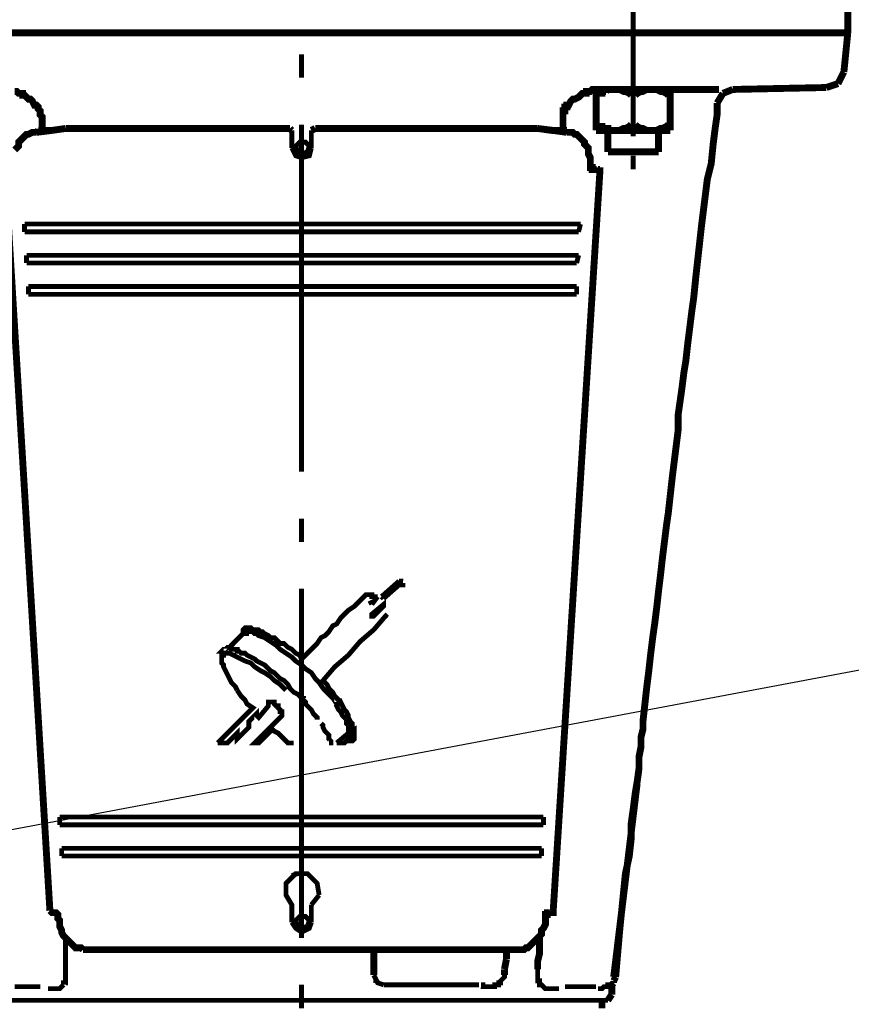
# Model space of a CAD drawing. Units: millimetres. Extents: x 68554 to 235164, y -242067 to -18136.
# Drawn here: x 87236 to 87287, y -113293 to -113232 of the extents above; entities that cross this region are included whole.
import ezdxf

# ---------------------------------------------------------------- set-up
doc = ezdxf.new("R2010")
doc.units = ezdxf.units.MM
doc.layers.get('0').update_dxf_attribs({"color": 250})
doc.layers.add('ЛИНИИИИИ', color=7, linetype='Continuous', lineweight=15)
doc.styles.get("Standard").update_dxf_attribs({"font": 'simplex.shx', "oblique": 15, "height": 25})
doc.dimstyles.new('ISO-25', dxfattribs={"dimtxt": 2.5, "dimasz": 2.5, "dimexe": 1.25, "dimexo": 0.625, "dimtad": 1, "dimdec": 1, "dimtxsty": 'Standard', "dimblk": 'OBLIQUE', "dimcen": 2.5, "dimadec": 0, "dimazin": 0, "dimtfac": 1, "dimtdec": 1, "dimtmove": 0, "dimatfit": 3, "dimldrblk": 'NONE', "dimfxl": 1, "dimarcsym": 0})

# ---------------------------------------------------------------- blocks, each defined once
blk = doc.blocks.new('_None')
blk = doc.blocks.new('_Oblique')
at = {"color": 0, "linetype": 'ByBlock', "lineweight": -2}
blk.add_line((-0.5, -0.5), (0.5, 0.5), dxfattribs=at)

msp = doc.modelspace()

# ---------------------------------------------------------------- linework, layer by layer
at = {"linetype": 'Continuous', "lineweight": -2}
for points, const_width in [([(87273.827, -113227.201), (87273.827, -113233.266)], 0.3), ([(87287.17, -113229.869), (87287.17, -113232.902)], 0.428), ([(87219.366, -113232.902), (87287.17, -113232.902)], 0.428), ([(87219.366, -113232.902), (87287.17, -113232.902)], 0.428), ([(87287.17, -113232.902), (87286.927, -113235.328)], 0.428), ([(87287.17, -113232.902), (87286.927, -113235.328)], 0.428), ([(87273.827, -113233.266), (87273.827, -113239.33)], 0.3), ([(87253.207, -113234.236), (87253.207, -113235.691)], 0.3), ([(87286.563, -113236.055), (87286.927, -113235.328)], 0.428), ([(87286.563, -113236.055), (87286.927, -113235.328)], 0.428), ([(87273.827, -113236.055), (87273.827, -113236.419)], 0.3), ([(87285.835, -113236.298), (87286.563, -113236.055)], 0.428), ([(87285.835, -113236.298), (87286.563, -113236.055)], 0.428), ([(87235.377, -113236.541), (87235.498, -113236.541), (87235.62, -113236.662), (87235.62, -113236.662), (87235.741, -113236.662), (87235.862, -113236.662), (87235.862, -113236.783), (87235.984, -113236.783), (87236.105, -113236.904), (87236.226, -113237.026), (87236.347, -113237.026), (87236.469, -113237.147), (87236.59, -113237.39), (87236.711, -113237.39), (87236.833, -113237.511), (87236.833, -113237.511), (87236.833, -113237.632), (87236.954, -113237.753), (87236.954, -113237.753), (87236.954, -113237.875), (87236.954, -113237.996), (87237.075, -113238.117), (87237.075, -113238.239)], 0.428), ([(87235.377, -113236.541), (87235.498, -113236.541), (87235.62, -113236.662), (87235.62, -113236.662), (87235.741, -113236.662), (87235.862, -113236.662), (87235.862, -113236.783), (87235.984, -113236.783), (87236.105, -113236.904), (87236.226, -113237.026), (87236.347, -113237.026), (87236.469, -113237.147), (87236.59, -113237.39), (87236.711, -113237.39), (87236.833, -113237.511), (87236.833, -113237.511), (87236.833, -113237.632), (87236.954, -113237.753), (87236.954, -113237.753), (87236.954, -113237.875), (87236.954, -113237.996), (87237.075, -113238.117), (87237.075, -113238.239)], 0.428), ([(87276.617, -113236.419), (87276.496, -113236.419), (87276.374, -113236.419), (87276.253, -113236.419), (87276.132, -113236.419), (87276.011, -113236.419), (87275.768, -113236.419), (87275.647, -113236.419), (87275.404, -113236.419), (87275.161, -113236.419), (87274.555, -113236.419), (87273.949, -113236.419), (87273.221, -113236.419), (87272.614, -113236.419), (87272.25, -113236.419), (87271.887, -113236.419), (87271.28, -113236.419), (87271.159, -113236.541), (87271.037, -113236.541), (87270.916, -113236.541), (87270.916, -113236.662), (87270.795, -113236.662), (87270.674, -113236.662), (87270.674, -113236.662), (87270.552, -113236.783), (87270.552, -113236.783), (87270.431, -113236.904), (87270.188, -113237.026), (87270.067, -113237.026), (87269.946, -113237.147), (87269.825, -113237.39), (87269.703, -113237.39), (87269.703, -113237.511), (87269.582, -113237.511), (87269.582, -113237.632), (87269.582, -113237.753), (87269.461, -113237.753), (87269.461, -113237.875), (87269.461, -113237.996), (87269.461, -113238.117), (87269.461, -113238.239)], 0.428), ([(87276.617, -113236.419), (87276.496, -113236.419), (87276.374, -113236.419), (87276.253, -113236.419), (87276.132, -113236.419), (87276.011, -113236.419), (87275.768, -113236.419), (87275.647, -113236.419), (87275.404, -113236.419), (87275.161, -113236.419), (87274.555, -113236.419), (87273.949, -113236.419), (87273.221, -113236.419), (87272.614, -113236.419), (87272.25, -113236.419), (87271.887, -113236.419), (87271.28, -113236.419), (87271.159, -113236.541), (87271.037, -113236.541), (87270.916, -113236.541), (87270.916, -113236.662), (87270.795, -113236.662), (87270.674, -113236.662), (87270.674, -113236.662), (87270.552, -113236.783), (87270.552, -113236.783), (87270.431, -113236.904), (87270.188, -113237.026), (87270.067, -113237.026), (87269.946, -113237.147), (87269.825, -113237.39), (87269.703, -113237.39), (87269.703, -113237.511), (87269.582, -113237.511), (87269.582, -113237.632), (87269.582, -113237.753), (87269.461, -113237.753), (87269.461, -113237.875), (87269.461, -113237.996), (87269.461, -113238.117), (87269.461, -113238.239)], 0.428), ([(87271.401, -113236.419), (87273.463, -113236.419)], 0.428), ([(87271.401, -113236.419), (87273.463, -113236.419)], 0.428), ([(87271.523, -113236.419), (87271.523, -113236.783)], 0.428), ([(87271.523, -113236.419), (87271.523, -113236.783)], 0.428), ([(87271.523, -113236.783), (87271.644, -113236.662), (87271.765, -113236.662), (87271.887, -113236.662), (87271.887, -113236.541), (87272.008, -113236.541), (87272.129, -113236.541)], 0.428), ([(87271.523, -113236.783), (87271.644, -113236.662), (87271.765, -113236.662), (87271.887, -113236.662), (87271.887, -113236.541), (87272.008, -113236.541), (87272.129, -113236.541)], 0.428), ([(87273.827, -113236.419), (87272.857, -113236.419), (87272.25, -113236.419), (87272.008, -113236.419), (87272.008, -113236.419), (87272.008, -113236.419), (87272.25, -113236.419), (87272.857, -113236.419), (87273.827, -113236.419), (87274.798, -113236.419), (87275.404, -113236.419), (87275.647, -113236.419), (87275.647, -113236.419), (87275.525, -113236.419), (87275.404, -113236.419), (87274.676, -113236.419), (87273.827, -113236.419)], 0.428), ([(87272.129, -113236.419), (87272.008, -113236.419), (87272.008, -113236.419), (87272.25, -113236.419), (87272.857, -113236.419), (87273.827, -113236.419)], 0.428), ([(87273.827, -113236.419), (87272.857, -113236.419), (87272.25, -113236.419), (87272.008, -113236.419), (87272.008, -113236.419), (87272.008, -113236.419), (87272.25, -113236.419), (87272.857, -113236.419), (87273.827, -113236.419), (87274.798, -113236.419), (87275.404, -113236.419), (87275.647, -113236.419), (87275.647, -113236.419), (87275.525, -113236.419), (87275.404, -113236.419), (87274.676, -113236.419), (87273.827, -113236.419)], 0.428), ([(87272.129, -113236.419), (87272.008, -113236.419), (87272.008, -113236.419), (87272.25, -113236.419), (87272.857, -113236.419), (87273.827, -113236.419)], 0.428), ([(87272.129, -113236.541), (87272.25, -113236.419), (87272.25, -113236.419), (87272.372, -113236.419), (87272.493, -113236.419), (87272.614, -113236.419), (87272.614, -113236.419)], 0.428), ([(87272.129, -113236.541), (87272.25, -113236.419), (87272.25, -113236.419), (87272.372, -113236.419), (87272.493, -113236.419), (87272.614, -113236.419), (87272.614, -113236.419)], 0.428), ([(87272.614, -113236.419), (87272.857, -113236.419), (87272.978, -113236.419), (87273.221, -113236.541), (87273.342, -113236.541), (87273.585, -113236.662), (87273.706, -113236.783)], 0.428), ([(87272.614, -113236.419), (87272.857, -113236.419), (87272.978, -113236.419), (87273.221, -113236.541), (87273.342, -113236.541), (87273.585, -113236.662), (87273.706, -113236.783)], 0.428), ([(87272.614, -113236.419), (87272.857, -113236.419), (87272.978, -113236.419), (87273.221, -113236.541), (87273.342, -113236.541), (87273.585, -113236.662), (87273.706, -113236.783)], 0.428), ([(87272.614, -113236.419), (87272.857, -113236.419), (87272.978, -113236.419), (87273.221, -113236.541), (87273.342, -113236.541), (87273.585, -113236.662), (87273.706, -113236.783)], 0.428), ([(87273.827, -113236.419), (87274.798, -113236.419), (87275.404, -113236.419), (87275.647, -113236.419), (87275.647, -113236.419), (87275.525, -113236.419), (87275.404, -113236.419), (87274.676, -113236.419), (87273.827, -113236.419)], 0.428), ([(87273.827, -113236.419), (87274.798, -113236.419), (87275.404, -113236.419), (87275.647, -113236.419), (87275.647, -113236.419), (87275.525, -113236.419), (87275.404, -113236.419), (87274.676, -113236.419), (87273.827, -113236.419)], 0.428), ([(87273.827, -113236.419), (87274.798, -113236.419), (87275.404, -113236.419), (87275.647, -113236.419), (87275.647, -113236.419), (87275.525, -113236.419), (87275.404, -113236.419), (87274.676, -113236.419), (87273.827, -113236.419)], 0.428), ([(87273.827, -113236.419), (87274.798, -113236.419), (87275.404, -113236.419), (87275.647, -113236.419), (87275.647, -113236.419), (87275.525, -113236.419), (87275.404, -113236.419), (87274.676, -113236.419), (87273.827, -113236.419)], 0.428), ([(87273.827, -113236.419), (87273.827, -113236.783)], 0.3), ([(87273.949, -113236.783), (87274.07, -113236.662), (87274.312, -113236.541), (87274.434, -113236.541), (87274.676, -113236.419), (87274.798, -113236.419), (87275.04, -113236.419)], 0.428), ([(87273.949, -113236.783), (87274.07, -113236.662), (87274.312, -113236.541), (87274.434, -113236.541), (87274.676, -113236.419), (87274.798, -113236.419), (87275.04, -113236.419)], 0.428), ([(87275.04, -113236.419), (87276.132, -113236.419)], 0.428), ([(87275.04, -113236.419), (87275.161, -113236.419), (87275.283, -113236.419), (87275.525, -113236.541), (87275.647, -113236.541), (87275.889, -113236.662), (87276.011, -113236.783)], 0.428), ([(87275.04, -113236.419), (87276.132, -113236.419)], 0.428), ([(87275.04, -113236.419), (87275.161, -113236.419), (87275.283, -113236.419), (87275.525, -113236.541), (87275.647, -113236.541), (87275.889, -113236.662), (87276.011, -113236.783)], 0.428), ([(87276.132, -113236.419), (87276.738, -113236.419)], 0.428), ([(87276.132, -113236.419), (87276.132, -113238.603)], 0.428), ([(87276.132, -113236.419), (87276.738, -113236.419)], 0.428), ([(87276.132, -113236.419), (87276.132, -113238.603)], 0.428), ([(87276.617, -113236.419), (87277.466, -113236.419), (87277.951, -113236.419), (87278.436, -113236.419), (87279.164, -113236.419)], 0.428), ([(87276.617, -113236.419), (87277.466, -113236.419), (87277.951, -113236.419), (87278.436, -113236.419), (87279.164, -113236.419)], 0.428), ([(87279.407, -113236.662), (87279.043, -113237.268)], 0.428), ([(87279.407, -113236.662), (87279.043, -113237.268)], 0.428), ([(87280.013, -113236.419), (87279.407, -113236.662)], 0.428), ([(87280.013, -113236.419), (87279.407, -113236.662)], 0.428), ([(87285.835, -113236.298), (87280.013, -113236.419)], 0.428), ([(87285.835, -113236.298), (87280.013, -113236.419)], 0.428), ([(87271.523, -113236.783), (87271.523, -113238.603)], 0.428), ([(87271.523, -113236.783), (87271.523, -113238.603)], 0.428), ([(87279.043, -113237.268), (87279.043, -113237.996), (87278.922, -113238.845), (87278.8, -113239.815), (87278.679, -113241.028), (87278.436, -113241.999), (87278.315, -113242.969), (87278.194, -113243.939), (87278.073, -113244.91), (87277.951, -113246.001), (87277.83, -113247.093), (87277.709, -113248.185), (87277.587, -113249.398), (87277.466, -113250.247), (87277.345, -113251.217), (87277.223, -113252.187), (87277.102, -113253.279), (87276.981, -113254.007), (87276.86, -113254.977), (87276.738, -113255.826), (87276.617, -113256.675), (87276.617, -113257.646), (87276.496, -113258.616), (87276.374, -113259.586), (87276.253, -113260.557), (87276.132, -113261.648), (87276.011, -113262.74), (87275.889, -113263.589), (87275.768, -113264.559), (87275.647, -113265.53), (87275.525, -113266.621), (87275.404, -113267.592), (87275.283, -113268.683), (87275.161, -113269.654), (87275.04, -113270.503), (87274.919, -113271.473), (87274.798, -113272.565), (87274.676, -113273.535), (87274.555, -113274.627), (87274.434, -113275.718), (87274.434, -113276.204), (87274.312, -113276.689), (87274.312, -113277.295), (87274.191, -113277.902), (87274.191, -113278.629), (87274.07, -113279.479), (87273.949, -113280.206), (87273.827, -113281.177), (87273.706, -113282.026), (87273.706, -113282.996), (87273.585, -113284.088), (87273.342, -113285.179), (87273.221, -113286.392), (87273.099, -113287.605), (87272.978, -113288.818), (87272.857, -113290.152), (87272.736, -113291.608)], 0.428), ([(87279.043, -113237.268), (87279.043, -113237.996), (87278.922, -113238.845), (87278.8, -113239.815), (87278.679, -113241.028), (87278.436, -113241.999), (87278.315, -113242.969), (87278.194, -113243.939), (87278.073, -113244.91), (87277.951, -113246.001), (87277.83, -113247.093), (87277.709, -113248.185), (87277.587, -113249.398), (87277.466, -113250.247), (87277.345, -113251.217), (87277.223, -113252.187), (87277.102, -113253.279), (87276.981, -113254.007), (87276.86, -113254.977), (87276.738, -113255.826), (87276.617, -113256.675), (87276.617, -113257.646), (87276.496, -113258.616), (87276.374, -113259.586), (87276.253, -113260.557), (87276.132, -113261.648), (87276.011, -113262.74), (87275.889, -113263.589), (87275.768, -113264.559), (87275.647, -113265.53), (87275.525, -113266.621), (87275.404, -113267.592), (87275.283, -113268.683), (87275.161, -113269.654), (87275.04, -113270.503), (87274.919, -113271.473), (87274.798, -113272.565), (87274.676, -113273.535), (87274.555, -113274.627), (87274.434, -113275.718), (87274.434, -113276.204), (87274.312, -113276.689), (87274.312, -113277.295), (87274.191, -113277.902), (87274.191, -113278.629), (87274.07, -113279.479), (87273.949, -113280.206), (87273.827, -113281.177), (87273.706, -113282.026), (87273.706, -113282.996), (87273.585, -113284.088), (87273.342, -113285.179), (87273.221, -113286.392), (87273.099, -113287.605), (87272.978, -113288.818), (87272.857, -113290.152), (87272.736, -113291.608)], 0.428), ([(87273.827, -113236.783), (87273.827, -113236.783), (87273.706, -113236.783), (87273.706, -113236.783)], 0.428), ([(87273.827, -113236.783), (87273.827, -113236.783), (87273.706, -113236.783), (87273.706, -113236.783)], 0.428), ([(87273.949, -113236.783), (87273.827, -113236.783)], 0.428), ([(87273.949, -113236.783), (87273.827, -113236.783)], 0.428), ([(87237.075, -113238.239), (87237.075, -113238.966)], 0.428), ([(87237.075, -113238.239), (87237.075, -113238.966)], 0.428), ([(87269.461, -113238.239), (87269.461, -113238.966)], 0.428), ([(87269.461, -113238.239), (87269.461, -113238.966)], 0.428), ([(87236.711, -113239.088), (87236.59, -113239.088), (87236.469, -113239.088), (87236.226, -113239.209), (87236.105, -113239.209), (87235.984, -113239.33), (87235.862, -113239.452), (87235.741, -113239.573), (87235.62, -113239.694), (87235.62, -113239.937), (87235.498, -113240.058), (87235.377, -113240.179)], 0.428), ([(87236.711, -113239.088), (87236.59, -113239.088), (87236.469, -113239.088), (87236.226, -113239.209), (87236.105, -113239.209), (87235.984, -113239.33), (87235.862, -113239.452), (87235.741, -113239.573), (87235.62, -113239.694), (87235.62, -113239.937), (87235.498, -113240.058), (87235.377, -113240.179)], 0.428), ([(87236.833, -113238.966), (87236.711, -113239.088)], 0.428), ([(87236.711, -113239.088), (87237.682, -113238.966)], 0.428), ([(87236.833, -113238.966), (87236.711, -113239.088)], 0.428), ([(87236.711, -113239.088), (87237.682, -113238.966)], 0.428), ([(87236.833, -113238.966), (87237.682, -113238.966)], 0.428), ([(87236.833, -113238.966), (87237.682, -113238.966)], 0.428), ([(87237.682, -113238.966), (87238.531, -113238.845)], 0.428), ([(87237.682, -113238.966), (87238.531, -113238.845)], 0.428), ([(87237.682, -113238.966), (87238.531, -113238.845)], 0.428), ([(87237.682, -113238.966), (87238.531, -113238.845)], 0.428), ([(87238.531, -113238.845), (87238.531, -113238.845)], 0.428), ([(87238.531, -113238.845), (87252.48, -113238.845)], 0.428), ([(87238.531, -113238.845), (87238.531, -113238.845)], 0.428), ([(87238.531, -113238.845), (87252.48, -113238.845)], 0.428), ([(87252.48, -113238.845), (87252.601, -113238.966)], 0.428), ([(87252.48, -113238.845), (87252.601, -113238.966)], 0.428), ([(87252.601, -113238.966), (87252.601, -113240.058)], 0.3), ([(87252.601, -113238.966), (87252.601, -113240.058)], 0.3), ([(87253.207, -113238.603), (87253.207, -113260.193)], 0.3), ([(87254.056, -113238.845), (87253.814, -113238.966)], 0.428), ([(87254.056, -113238.845), (87253.814, -113238.966)], 0.428), ([(87253.814, -113238.966), (87253.814, -113240.058)], 0.3), ([(87253.814, -113238.966), (87253.814, -113240.058)], 0.3), ([(87254.056, -113238.845), (87267.884, -113238.845)], 0.428), ([(87254.056, -113238.845), (87267.884, -113238.845)], 0.428), ([(87267.884, -113238.845), (87267.884, -113238.845)], 0.428), ([(87267.884, -113238.845), (87268.733, -113238.966)], 0.428), ([(87267.884, -113238.845), (87268.854, -113238.966)], 0.428), ([(87267.884, -113238.845), (87267.884, -113238.845)], 0.428), ([(87267.884, -113238.845), (87268.733, -113238.966)], 0.428), ([(87267.884, -113238.845), (87268.854, -113238.966)], 0.428), ([(87268.733, -113238.966), (87269.703, -113238.966)], 0.428), ([(87268.733, -113238.966), (87269.703, -113238.966)], 0.428), ([(87268.854, -113238.966), (87269.703, -113239.088)], 0.428), ([(87268.854, -113238.966), (87269.703, -113239.088)], 0.428), ([(87269.703, -113238.966), (87269.703, -113239.088)], 0.428), ([(87269.703, -113238.966), (87269.703, -113239.088)], 0.428), ([(87271.159, -113241.028), (87271.159, -113240.786), (87271.159, -113240.665), (87271.037, -113240.422), (87271.037, -113240.301), (87271.037, -113240.058), (87270.916, -113239.937), (87270.795, -113239.815), (87270.795, -113239.694), (87270.674, -113239.573), (87270.552, -113239.452), (87270.431, -113239.33), (87270.31, -113239.209), (87270.188, -113239.209), (87270.067, -113239.088), (87269.825, -113239.088), (87269.703, -113239.088)], 0.428), ([(87271.159, -113241.028), (87271.159, -113240.786), (87271.159, -113240.665), (87271.037, -113240.422), (87271.037, -113240.301), (87271.037, -113240.058), (87270.916, -113239.937), (87270.795, -113239.815), (87270.795, -113239.694), (87270.674, -113239.573), (87270.552, -113239.452), (87270.431, -113239.33), (87270.31, -113239.209), (87270.188, -113239.209), (87270.067, -113239.088), (87269.825, -113239.088), (87269.703, -113239.088)], 0.428), ([(87271.523, -113238.603), (87271.523, -113238.966)], 0.428), ([(87272.008, -113238.845), (87271.887, -113238.845), (87271.887, -113238.724), (87271.765, -113238.724), (87271.644, -113238.724), (87271.523, -113238.603)], 0.428), ([(87271.523, -113238.603), (87271.523, -113238.966)], 0.428), ([(87272.008, -113238.845), (87271.887, -113238.845), (87271.887, -113238.724), (87271.765, -113238.724), (87271.644, -113238.724), (87271.523, -113238.603)], 0.428), ([(87271.523, -113238.966), (87272.129, -113238.966)], 0.428), ([(87271.523, -113238.966), (87272.493, -113238.966)], 0.428), ([(87271.523, -113238.966), (87272.129, -113238.966)], 0.428), ([(87271.523, -113238.966), (87272.493, -113238.966)], 0.428), ([(87272.129, -113238.845), (87272.008, -113238.845)], 0.428), ([(87272.129, -113238.845), (87272.008, -113238.845)], 0.428), ([(87272.614, -113238.966), (87272.614, -113238.966), (87272.493, -113238.966), (87272.372, -113238.966), (87272.25, -113238.966), (87272.25, -113238.845), (87272.129, -113238.845)], 0.428), ([(87272.614, -113238.966), (87272.614, -113238.966), (87272.493, -113238.966), (87272.372, -113238.966), (87272.25, -113238.966), (87272.25, -113238.845), (87272.129, -113238.845)], 0.428), ([(87272.25, -113238.966), (87272.25, -113240.301)], 0.428), ([(87272.25, -113238.966), (87272.25, -113240.301)], 0.428), ([(87273.706, -113238.603), (87273.585, -113238.724), (87273.342, -113238.845), (87273.221, -113238.845), (87272.978, -113238.966), (87272.857, -113238.966), (87272.614, -113238.966)], 0.428), ([(87273.706, -113238.603), (87273.585, -113238.724), (87273.342, -113238.845), (87273.221, -113238.845), (87272.978, -113238.966), (87272.857, -113238.966), (87272.614, -113238.966)], 0.428), ([(87272.614, -113238.966), (87275.04, -113238.966)], 0.428), ([(87272.614, -113238.966), (87275.04, -113238.966)], 0.428), ([(87272.614, -113238.966), (87275.04, -113238.966)], 0.428), ([(87272.614, -113238.966), (87275.04, -113238.966)], 0.428), ([(87272.614, -113238.966), (87275.04, -113238.966)], 0.428), ([(87272.614, -113238.966), (87275.04, -113238.966)], 0.428), ([(87273.949, -113238.603), (87273.827, -113238.603), (87273.827, -113238.603), (87273.706, -113238.603), (87273.706, -113238.603)], 0.428), ([(87273.949, -113238.603), (87273.827, -113238.603), (87273.827, -113238.603), (87273.706, -113238.603), (87273.706, -113238.603)], 0.428), ([(87275.04, -113238.966), (87274.798, -113238.966), (87274.676, -113238.966), (87274.434, -113238.845), (87274.312, -113238.845), (87274.07, -113238.724), (87273.949, -113238.603)], 0.428), ([(87275.04, -113238.966), (87274.798, -113238.966), (87274.676, -113238.966), (87274.434, -113238.845), (87274.312, -113238.845), (87274.07, -113238.724), (87273.949, -113238.603)], 0.428), ([(87276.011, -113238.603), (87275.889, -113238.724), (87275.647, -113238.845), (87275.525, -113238.845), (87275.283, -113238.966), (87275.161, -113238.966), (87275.04, -113238.966)], 0.428), ([(87276.011, -113238.603), (87275.889, -113238.724), (87275.647, -113238.845), (87275.525, -113238.845), (87275.283, -113238.966), (87275.161, -113238.966), (87275.04, -113238.966)], 0.428), ([(87275.04, -113238.966), (87276.132, -113238.966)], 0.428), ([(87275.04, -113238.966), (87276.132, -113238.966)], 0.428), ([(87275.04, -113238.966), (87276.132, -113238.966)], 0.428), ([(87275.04, -113238.966), (87276.132, -113238.966)], 0.428), ([(87275.404, -113238.966), (87275.404, -113240.301)], 0.428), ([(87275.404, -113238.966), (87275.404, -113240.301)], 0.428), ([(87276.132, -113238.603), (87276.011, -113238.603)], 0.428), ([(87276.132, -113238.603), (87276.011, -113238.603)], 0.428), ([(87276.132, -113238.603), (87276.132, -113238.966)], 0.428), ([(87276.132, -113238.603), (87276.132, -113238.603)], 0.428), ([(87276.132, -113238.603), (87276.132, -113238.966)], 0.428), ([(87276.132, -113238.603), (87276.132, -113238.603)], 0.428), ([(87253.207, -113240.422), (87253.571, -113240.301), (87253.692, -113239.937), (87253.45, -113239.694), (87253.086, -113239.694), (87252.843, -113239.937), (87252.965, -113240.301), (87253.207, -113240.422)], 0.3), ([(87253.207, -113240.422), (87253.571, -113240.301), (87253.692, -113239.937), (87253.45, -113239.694), (87253.086, -113239.694), (87252.843, -113239.937), (87252.965, -113240.301), (87253.207, -113240.422)], 0.3), ([(87252.601, -113240.058), (87252.843, -113240.543), (87253.207, -113240.665), (87253.692, -113240.543), (87253.814, -113240.058)], 0.3), ([(87252.601, -113240.058), (87252.843, -113240.543), (87253.207, -113240.665), (87253.692, -113240.543), (87253.814, -113240.058)], 0.3), ([(87272.25, -113240.301), (87273.827, -113240.301)], 0.428), ([(87272.25, -113240.301), (87273.827, -113240.301)], 0.428), ([(87273.827, -113240.301), (87275.404, -113240.301)], 0.428), ([(87273.827, -113240.301), (87275.404, -113240.301)], 0.428), ([(87273.827, -113240.301), (87275.404, -113240.301)], 0.428), ([(87273.827, -113240.301), (87275.404, -113240.301)], 0.428), ([(87273.827, -113240.543), (87273.827, -113241.392)], 0.3), ([(87234.771, -113241.392), (87237.56, -113287.484)], 0.428), ([(87234.771, -113241.392), (87237.56, -113287.484)], 0.428), ([(87271.765, -113241.392), (87268.854, -113287.484)], 0.428), ([(87271.765, -113241.392), (87268.854, -113287.484)], 0.428), ([(87271.401, -113241.392), (87271.401, -113241.392), (87271.28, -113241.392), (87271.28, -113241.271), (87271.159, -113241.271), (87271.159, -113241.15), (87271.159, -113241.028), (87271.159, -113241.028)], 0.428), ([(87271.401, -113241.392), (87271.401, -113241.392), (87271.28, -113241.392), (87271.28, -113241.271), (87271.159, -113241.271), (87271.159, -113241.15), (87271.159, -113241.028), (87271.159, -113241.028)], 0.428), ([(87271.644, -113241.271), (87271.644, -113241.271), (87271.644, -113241.392), (87271.644, -113241.392), (87271.644, -113241.392), (87271.644, -113241.392), (87271.523, -113241.392), (87271.523, -113241.392), (87271.401, -113241.392), (87271.401, -113241.392)], 0.428), ([(87271.765, -113241.271), (87271.765, -113241.271), (87271.765, -113241.392), (87271.644, -113241.392), (87271.765, -113241.392), (87271.765, -113241.392), (87271.765, -113241.392), (87271.644, -113241.392), (87271.644, -113241.392), (87271.523, -113241.392), (87271.523, -113241.392), (87271.401, -113241.392), (87271.401, -113241.392)], 0.428), ([(87271.644, -113241.271), (87271.644, -113241.271), (87271.644, -113241.392), (87271.644, -113241.392), (87271.644, -113241.392), (87271.644, -113241.392), (87271.523, -113241.392), (87271.523, -113241.392), (87271.401, -113241.392), (87271.401, -113241.392)], 0.428), ([(87271.765, -113241.271), (87271.765, -113241.271), (87271.765, -113241.392), (87271.644, -113241.392), (87271.765, -113241.392), (87271.765, -113241.392), (87271.765, -113241.392), (87271.644, -113241.392), (87271.644, -113241.392), (87271.523, -113241.392), (87271.523, -113241.392), (87271.401, -113241.392), (87271.401, -113241.392)], 0.428), ([(87235.984, -113244.789), (87235.984, -113245.274)], 0.3), ([(87270.552, -113244.789), (87269.703, -113244.789), (87268.733, -113244.789), (87268.733, -113244.789), (87267.884, -113244.789), (87266.913, -113244.789), (87265.943, -113244.789), (87264.973, -113244.789), (87263.881, -113244.789), (87262.911, -113244.789), (87261.94, -113244.789), (87260.849, -113244.789), (87259.757, -113244.789), (87258.787, -113244.789), (87257.695, -113244.789), (87256.604, -113244.789), (87255.633, -113244.789), (87254.663, -113244.789), (87253.692, -113244.789), (87252.722, -113244.789), (87251.752, -113244.789), (87250.781, -113244.789), (87249.811, -113244.789), (87248.962, -113244.789), (87247.992, -113244.789), (87247.021, -113244.789), (87246.051, -113244.789), (87245.081, -113244.789), (87244.11, -113244.789), (87243.14, -113244.789), (87242.048, -113244.789), (87241.078, -113244.789), (87240.108, -113244.789), (87239.137, -113244.789), (87238.288, -113244.789), (87238.288, -113244.789), (87237.075, -113244.789), (87235.984, -113244.789)], 0.3), ([(87270.552, -113244.789), (87270.431, -113245.274)], 0.3), ([(87270.431, -113245.274), (87268.733, -113245.274), (87268.733, -113245.274), (87267.763, -113245.274), (87266.913, -113245.274), (87265.943, -113245.274), (87264.851, -113245.274), (87263.881, -113245.274), (87262.911, -113245.274), (87261.819, -113245.274), (87260.849, -113245.274), (87259.757, -113245.274), (87258.787, -113245.274), (87257.695, -113245.274), (87256.604, -113245.274), (87255.633, -113245.274), (87254.663, -113245.274), (87253.692, -113245.274), (87252.722, -113245.274), (87251.752, -113245.274), (87250.781, -113245.274), (87249.811, -113245.274), (87248.962, -113245.274), (87247.992, -113245.274), (87247.021, -113245.274), (87246.051, -113245.274), (87245.202, -113245.274), (87244.11, -113245.274), (87243.14, -113245.274), (87242.17, -113245.274), (87241.078, -113245.274), (87240.108, -113245.274), (87239.137, -113245.274), (87238.288, -113245.274), (87238.288, -113245.274), (87237.075, -113245.274), (87235.984, -113245.274)], 0.3), ([(87236.105, -113246.729), (87236.105, -113247.214)], 0.3), ([(87270.431, -113246.729), (87269.582, -113246.729), (87268.733, -113246.729), (87268.733, -113246.729), (87267.763, -113246.729), (87266.792, -113246.729), (87265.822, -113246.729), (87264.851, -113246.729), (87263.881, -113246.729), (87262.911, -113246.729), (87261.819, -113246.729), (87260.849, -113246.729), (87259.757, -113246.729), (87258.787, -113246.729), (87257.695, -113246.729), (87256.604, -113246.729), (87255.633, -113246.729), (87254.663, -113246.729), (87253.692, -113246.729), (87252.722, -113246.729), (87251.752, -113246.729), (87250.781, -113246.729), (87249.811, -113246.729), (87248.962, -113246.729), (87247.992, -113246.729), (87247.021, -113246.729), (87246.172, -113246.729), (87245.202, -113246.729), (87244.232, -113246.729), (87243.14, -113246.729), (87242.17, -113246.729), (87241.199, -113246.729), (87240.229, -113246.729), (87239.259, -113246.729), (87238.288, -113246.729), (87238.288, -113246.729), (87237.197, -113246.729), (87236.105, -113246.729)], 0.3), ([(87270.431, -113246.729), (87270.31, -113247.214)], 0.3), ([(87270.31, -113247.214), (87269.582, -113247.214), (87268.612, -113247.214), (87268.612, -113247.214), (87267.763, -113247.214), (87266.792, -113247.214), (87265.822, -113247.214), (87264.851, -113247.214), (87263.881, -113247.214), (87262.911, -113247.214), (87261.819, -113247.214), (87260.849, -113247.214), (87259.757, -113247.214), (87258.666, -113247.214), (87257.695, -113247.214), (87256.604, -113247.214), (87255.633, -113247.214), (87254.663, -113247.214), (87253.692, -113247.214), (87252.722, -113247.214), (87251.752, -113247.214), (87250.781, -113247.214), (87249.811, -113247.214), (87248.962, -113247.214), (87247.992, -113247.214), (87247.021, -113247.214), (87246.172, -113247.214), (87245.202, -113247.214), (87244.232, -113247.214), (87243.14, -113247.214), (87242.17, -113247.214), (87241.199, -113247.214), (87240.229, -113247.214), (87239.259, -113247.214), (87238.288, -113247.214), (87238.288, -113247.214), (87237.197, -113247.214), (87236.105, -113247.214)], 0.3), ([(87236.226, -113248.67), (87236.226, -113249.155)], 0.3), ([(87270.31, -113248.67), (87269.461, -113248.67), (87268.612, -113248.67), (87268.612, -113248.67), (87267.641, -113248.67), (87266.671, -113248.67), (87265.822, -113248.67), (87264.851, -113248.67), (87263.76, -113248.67), (87262.79, -113248.67), (87261.819, -113248.67), (87260.728, -113248.67), (87259.757, -113248.67), (87258.666, -113248.67), (87257.695, -113248.67), (87256.604, -113248.67), (87255.633, -113248.67), (87254.663, -113248.67), (87253.692, -113248.67), (87252.722, -113248.67), (87251.752, -113248.67), (87250.781, -113248.67), (87249.932, -113248.67), (87248.962, -113248.67), (87247.992, -113248.67), (87247.143, -113248.67), (87246.172, -113248.67), (87245.202, -113248.67), (87244.232, -113248.67), (87243.261, -113248.67), (87242.17, -113248.67), (87241.199, -113248.67), (87240.229, -113248.67), (87239.38, -113248.67), (87238.409, -113248.67), (87238.409, -113248.67), (87237.318, -113248.67), (87236.226, -113248.67)], 0.3), ([(87270.31, -113248.67), (87270.31, -113249.155)], 0.3), ([(87270.31, -113249.155), (87269.461, -113249.155), (87268.612, -113249.155), (87268.612, -113249.155), (87267.641, -113249.155), (87266.671, -113249.155), (87265.701, -113249.155), (87264.73, -113249.155), (87263.76, -113249.155), (87262.79, -113249.155), (87261.819, -113249.155), (87260.728, -113249.155), (87259.757, -113249.155), (87258.666, -113249.155), (87257.695, -113249.155), (87256.604, -113249.155), (87255.512, -113249.155), (87254.663, -113249.155), (87253.692, -113249.155), (87252.722, -113249.155), (87251.752, -113249.155), (87250.781, -113249.155), (87249.932, -113249.155), (87248.962, -113249.155), (87247.992, -113249.155), (87247.143, -113249.155), (87246.172, -113249.155), (87245.202, -113249.155), (87244.232, -113249.155), (87243.261, -113249.155), (87242.291, -113249.155), (87241.321, -113249.155), (87240.35, -113249.155), (87239.38, -113249.155), (87238.409, -113249.155), (87238.409, -113249.155), (87237.318, -113249.155), (87236.226, -113249.155)], 0.3), ([(87253.207, -113263.104), (87253.207, -113264.559)], 0.3), ([(87258.18, -113267.956), (87259.272, -113266.985)], 0.3), ([(87259.515, -113267.107), (87259.515, -113267.228), (87259.393, -113267.228), (87259.393, -113267.228), (87259.393, -113267.228), (87259.393, -113267.228), (87259.272, -113267.228), (87259.272, -113267.228), (87259.272, -113267.228), (87258.302, -113268.077)], 0.3), ([(87259.272, -113266.985), (87259.272, -113266.985), (87259.393, -113266.985), (87259.393, -113267.107), (87259.515, -113267.107)], 0.3), ([(87257.938, -113267.956), (87257.816, -113267.956), (87257.695, -113267.956), (87257.574, -113267.956), (87257.574, -113267.834), (87257.453, -113267.834), (87257.331, -113267.834), (87257.21, -113267.834), (87257.21, -113267.834), (87256.967, -113268.077), (87256.725, -113268.32), (87256.482, -113268.562), (87256.118, -113268.805), (87255.876, -113269.047), (87255.633, -113269.29), (87255.391, -113269.654), (87255.148, -113269.775), (87254.905, -113270.139), (87254.663, -113270.382), (87254.42, -113270.503), (87254.178, -113270.867), (87253.935, -113271.109), (87253.692, -113271.352), (87253.45, -113271.594), (87253.207, -113271.837), (87253.086, -113271.594), (87252.843, -113271.473), (87252.722, -113271.352), (87252.601, -113271.231), (87252.358, -113271.109), (87252.237, -113270.988), (87252.116, -113270.867), (87251.873, -113270.867), (87251.752, -113270.745), (87251.63, -113270.624), (87251.509, -113270.503), (87251.267, -113270.503), (87251.145, -113270.382), (87250.903, -113270.26), (87250.781, -113270.139), (87250.66, -113270.139), (87250.539, -113270.018), (87250.418, -113270.018), (87250.175, -113270.018), (87250.054, -113269.896), (87249.932, -113269.896), (87249.811, -113269.896), (87249.69, -113269.896), (87249.568, -113270.018), (87249.568, -113270.018), (87249.568, -113270.018), (87249.568, -113270.139), (87249.568, -113270.139), (87249.568, -113270.139), (87249.568, -113270.26), (87249.568, -113270.26), (87249.568, -113270.26), (87248.841, -113270.988), (87248.962, -113271.109)], 0.3), ([(87253.207, -113267.47), (87253.207, -113289.182)], 0.3), ([(87257.453, -113268.198), (87257.574, -113268.441)], 0.3), ([(87257.574, -113268.441), (87257.938, -113267.956)], 0.3), ([(87257.574, -113269.047), (87258.302, -113268.441), (87258.302, -113268.562), (87257.695, -113269.169), (87257.695, -113269.169), (87257.574, -113269.169), (87257.574, -113269.047), (87257.574, -113269.047)], 0.3), ([(87258.302, -113268.077), (87258.18, -113267.956)], 0.3), ([(87254.663, -113273.293), (87254.542, -113273.171), (87255.269, -113272.322), (87256.118, -113271.594), (87256.846, -113270.745), (87257.695, -113270.018), (87258.423, -113269.169), (87258.544, -113269.047)], 0.3), ([(87249.932, -113270.26), (87249.811, -113270.26), (87249.69, -113270.26), (87249.568, -113270.26), (87249.69, -113270.139), (87249.69, -113270.139), (87249.69, -113270.139), (87249.69, -113270.139), (87249.811, -113270.139), (87249.932, -113270.139), (87250.054, -113270.139), (87250.175, -113270.139), (87250.296, -113270.26), (87250.418, -113270.26), (87250.418, -113270.26), (87250.539, -113270.382), (87250.903, -113270.503), (87251.267, -113270.745), (87251.63, -113270.988), (87251.873, -113271.231), (87252.237, -113271.473), (87252.601, -113271.716), (87252.843, -113271.958), (87253.207, -113272.201), (87253.45, -113272.443), (87253.814, -113272.686), (87254.056, -113273.05), (87254.299, -113273.293), (87254.542, -113273.656), (87254.905, -113274.02), (87255.148, -113274.263), (87255.391, -113274.627), (87255.391, -113274.505)], 0.3), ([(87248.356, -113271.352), (87248.234, -113271.352), (87248.234, -113271.352), (87248.356, -113271.231), (87248.356, -113271.231), (87248.477, -113271.231), (87248.477, -113271.231), (87248.598, -113271.109), (87248.719, -113271.109), (87248.841, -113271.231), (87248.962, -113271.231), (87248.962, -113271.231), (87249.083, -113271.231), (87249.083, -113271.231), (87249.205, -113271.231), (87249.205, -113271.352), (87249.326, -113271.352), (87249.326, -113271.352), (87249.447, -113271.473), (87249.69, -113271.473), (87249.811, -113271.594), (87250.054, -113271.716), (87250.296, -113271.837), (87250.418, -113271.958), (87250.66, -113272.08), (87250.903, -113272.201), (87251.024, -113272.322), (87251.267, -113272.565), (87251.509, -113272.686), (87251.63, -113272.807), (87251.873, -113273.05), (87252.116, -113273.171), (87252.358, -113273.414), (87252.48, -113273.656), (87252.601, -113273.778), (87252.722, -113273.899), (87252.965, -113274.02), (87253.086, -113274.142), (87253.207, -113274.263), (87253.329, -113274.384), (87253.45, -113274.505), (87253.45, -113274.627), (87253.571, -113274.748), (87253.692, -113274.869), (87253.814, -113274.991), (87253.935, -113275.233), (87254.056, -113275.355), (87254.178, -113275.476), (87254.178, -113275.597)], 0.3), ([(87248.234, -113271.716), (87248.234, -113271.594), (87248.356, -113271.594), (87248.356, -113271.473), (87248.598, -113271.473), (87248.719, -113271.473), (87248.962, -113271.594), (87249.205, -113271.716), (87249.447, -113271.837), (87249.69, -113271.958), (87250.054, -113272.08), (87250.296, -113272.322), (87250.66, -113272.565), (87250.903, -113272.686), (87251.267, -113272.929), (87251.509, -113273.171), (87251.873, -113273.414), (87252.116, -113273.656), (87252.237, -113273.778)], 0.3), ([(87249.205, -113273.778), (87249.205, -113273.778), (87249.083, -113273.535), (87248.841, -113273.293), (87248.719, -113273.05), (87248.598, -113272.807), (87248.477, -113272.565), (87248.356, -113272.322), (87248.356, -113272.201), (87248.234, -113272.08), (87248.234, -113271.837), (87248.234, -113271.716)], 0.3), ([(87255.391, -113274.505), (87255.391, -113274.505), (87255.512, -113274.384), (87255.512, -113274.384), (87255.391, -113274.263), (87255.269, -113274.142), (87255.148, -113273.899), (87255.027, -113273.778), (87254.905, -113273.656), (87254.784, -113273.414), (87254.663, -113273.293)], 0.3), ([(87249.205, -113273.778), (87249.447, -113274.142), (87249.69, -113274.384), (87249.811, -113274.627), (87250.175, -113274.869), (87249.083, -113275.961), (87247.992, -113277.053)], 0.3), ([(87247.992, -113277.053), (87248.598, -113277.053), (87248.598, -113277.053), (87248.598, -113277.053), (87248.598, -113277.053), (87248.598, -113277.053), (87249.205, -113276.446), (87249.205, -113276.567), (87249.205, -113276.567), (87249.205, -113276.567), (87249.205, -113276.567), (87249.205, -113276.689), (87249.205, -113276.689), (87249.205, -113276.689), (87249.205, -113276.81), (87249.932, -113276.082), (87249.932, -113276.082), (87249.932, -113275.961), (87249.932, -113275.961), (87249.932, -113275.961), (87249.932, -113275.84), (87249.932, -113275.84), (87249.932, -113275.84), (87249.932, -113275.718), (87250.418, -113275.233), (87250.418, -113275.233), (87250.418, -113275.233), (87250.418, -113275.355), (87250.418, -113275.355), (87250.418, -113275.355), (87250.418, -113275.355), (87250.539, -113275.476), (87250.539, -113275.476), (87251.145, -113274.748), (87251.145, -113274.748), (87251.145, -113274.748), (87251.145, -113274.627), (87251.145, -113274.627), (87251.145, -113274.627), (87251.145, -113274.505), (87251.145, -113274.505), (87251.145, -113274.505), (87251.267, -113274.505), (87251.388, -113274.505), (87251.509, -113274.505), (87251.509, -113274.627), (87251.63, -113274.748), (87251.752, -113274.748), (87251.752, -113274.869), (87251.873, -113274.991), (87251.873, -113274.991), (87251.873, -113275.112), (87251.873, -113275.112), (87251.994, -113275.112), (87251.994, -113275.233), (87251.994, -113275.233), (87251.994, -113275.355), (87251.994, -113275.355), (87250.296, -113277.053), (87250.539, -113277.053), (87251.388, -113276.204), (87251.509, -113276.325), (87251.752, -113276.446), (87251.873, -113276.567), (87251.994, -113276.689), (87252.116, -113276.81), (87252.237, -113276.931), (87252.358, -113277.053), (87252.48, -113277.053), (87252.722, -113277.053)], 0.3), ([(87253.329, -113274.142), (87253.329, -113274.263)], 0.3), ([(87256.361, -113275.961), (87256.361, -113276.082), (87256.24, -113276.082), (87256.24, -113276.204), (87256.118, -113276.204), (87256.118, -113275.961), (87255.997, -113275.84), (87255.997, -113275.597), (87255.876, -113275.476), (87255.754, -113275.355), (87255.633, -113275.112), (87255.512, -113274.991), (87255.391, -113274.748), (87255.633, -113274.505), (87255.754, -113274.748), (87255.876, -113274.991), (87255.997, -113275.112), (87256.118, -113275.355), (87256.118, -113275.476), (87256.24, -113275.718), (87256.361, -113275.84), (87256.361, -113275.961)], 0.3), ([(87254.42, -113275.84), (87254.542, -113275.961), (87254.542, -113276.082), (87254.663, -113276.325), (87254.784, -113276.446), (87254.905, -113276.567), (87254.905, -113276.81), (87255.027, -113276.931), (87255.027, -113277.053), (87254.905, -113277.053)], 0.3), ([(87256.24, -113276.81), (87256.24, -113276.689), (87256.24, -113276.689), (87256.24, -113276.689), (87256.24, -113276.567), (87256.24, -113276.567), (87256.24, -113276.446), (87256.24, -113276.325), (87256.482, -113276.204), (87256.482, -113276.204), (87256.482, -113276.325), (87256.482, -113276.446), (87256.482, -113276.567), (87256.482, -113276.567), (87256.482, -113276.689), (87256.482, -113276.81), (87256.482, -113276.81), (87256.361, -113276.931), (87256.361, -113276.931), (87256.361, -113276.931), (87256.24, -113276.931), (87256.24, -113276.931), (87256.118, -113276.931), (87256.118, -113276.931), (87255.997, -113276.931), (87255.997, -113276.931), (87255.876, -113277.053), (87255.876, -113277.053), (87255.876, -113277.053), (87255.391, -113277.053)], 0.3), ([(87255.391, -113277.053), (87256.118, -113276.446), (87256.118, -113276.446), (87256.118, -113276.446), (87256.118, -113276.567), (87256.118, -113276.567), (87256.118, -113276.567), (87256.118, -113276.689)], 0.3), ([(87256.118, -113276.689), (87256.118, -113276.81)], 0.3), ([(87256.118, -113276.81), (87256.24, -113276.81)], 0.3), ([(87274.07, -113279.6), (87272.614, -113291.608)], 0.428), ([(87238.167, -113281.662), (87238.167, -113282.147)], 0.3), ([(87268.248, -113281.662), (87267.035, -113281.662), (87267.035, -113281.662), (87266.186, -113281.662), (87265.215, -113281.662), (87264.366, -113281.662), (87263.396, -113281.662), (87262.426, -113281.662), (87261.455, -113281.662), (87260.485, -113281.662), (87259.393, -113281.662), (87258.423, -113281.662), (87257.453, -113281.662), (87256.361, -113281.662), (87255.391, -113281.662), (87254.42, -113281.662), (87253.45, -113281.662), (87252.48, -113281.662), (87251.63, -113281.662), (87250.66, -113281.662), (87249.69, -113281.662), (87248.719, -113281.662), (87247.87, -113281.662), (87246.9, -113281.662), (87246.051, -113281.662), (87244.959, -113281.662), (87243.868, -113281.662), (87242.897, -113281.662), (87241.806, -113281.662), (87240.835, -113281.662), (87239.865, -113281.662), (87239.865, -113281.662), (87238.167, -113281.662)], 0.3), ([(87268.248, -113281.662), (87268.248, -113282.147)], 0.3), ([(87268.248, -113282.147), (87267.035, -113282.147), (87267.035, -113282.147), (87266.186, -113282.147), (87265.215, -113282.147), (87264.245, -113282.147), (87263.396, -113282.147), (87262.426, -113282.147), (87261.455, -113282.147), (87260.485, -113282.147), (87259.393, -113282.147), (87258.423, -113282.147), (87257.453, -113282.147), (87256.361, -113282.147), (87255.391, -113282.147), (87254.42, -113282.147), (87253.45, -113282.147), (87252.48, -113282.147), (87251.63, -113282.147), (87250.66, -113282.147), (87249.69, -113282.147), (87248.719, -113282.147), (87247.87, -113282.147), (87246.9, -113282.147), (87246.051, -113282.147), (87244.959, -113282.147), (87243.868, -113282.147), (87242.897, -113282.147), (87241.806, -113282.147), (87240.957, -113282.147), (87239.986, -113282.147), (87239.986, -113282.147), (87238.167, -113282.147)], 0.3), ([(87238.288, -113283.603), (87238.288, -113284.088)], 0.3), ([(87268.126, -113283.603), (87266.913, -113283.603), (87266.913, -113283.603), (87266.064, -113283.603), (87265.215, -113283.603), (87264.245, -113283.603), (87263.275, -113283.603), (87262.304, -113283.603), (87261.334, -113283.603), (87260.364, -113283.603), (87259.393, -113283.603), (87258.423, -113283.603), (87257.453, -113283.603), (87256.361, -113283.603), (87255.391, -113283.603), (87254.299, -113283.603), (87253.207, -113283.603), (87252.237, -113283.603), (87251.145, -113283.603), (87250.175, -113283.603), (87249.083, -113283.603), (87248.113, -113283.603), (87247.021, -113283.603), (87246.051, -113283.603), (87244.959, -113283.603), (87243.989, -113283.603), (87242.897, -113283.603), (87241.927, -113283.603), (87240.957, -113283.603), (87239.986, -113283.603), (87239.986, -113283.603), (87239.137, -113283.603), (87238.288, -113283.603)], 0.3), ([(87268.126, -113283.603), (87268.126, -113284.088)], 0.3), ([(87268.126, -113284.088), (87266.913, -113284.088), (87266.913, -113284.088), (87266.064, -113284.088), (87265.094, -113284.088), (87264.245, -113284.088), (87263.275, -113284.088), (87262.304, -113284.088), (87261.334, -113284.088), (87260.364, -113284.088), (87259.393, -113284.088), (87258.423, -113284.088), (87257.331, -113284.088), (87256.361, -113284.088), (87255.391, -113284.088), (87254.299, -113284.088), (87253.207, -113284.088), (87252.237, -113284.088), (87251.145, -113284.088), (87250.175, -113284.088), (87249.083, -113284.088), (87248.113, -113284.088), (87247.021, -113284.088), (87246.051, -113284.088), (87244.959, -113284.088), (87243.989, -113284.088), (87242.897, -113284.088), (87241.927, -113284.088), (87240.957, -113284.088), (87239.986, -113284.088), (87239.986, -113284.088), (87239.137, -113284.088), (87238.288, -113284.088)], 0.3), ([(87254.299, -113286.514), (87254.178, -113285.786), (87253.571, -113285.179), (87252.843, -113285.179), (87252.237, -113285.786), (87252.237, -113286.514), (87252.601, -113287.12), (87252.601, -113288.212)], 0.3), ([(87252.965, -113285.179), (87252.601, -113285.301)], 0.3), ([(87253.207, -113285.179), (87252.965, -113285.179)], 0.3), ([(87253.814, -113287.12), (87254.299, -113286.514)], 0.3), ([(87239.622, -113289.91), (87239.501, -113289.789), (87239.38, -113289.789), (87239.137, -113289.789), (87239.016, -113289.667), (87238.895, -113289.546), (87238.773, -113289.425), (87238.652, -113289.303), (87238.531, -113289.182), (87238.409, -113289.061), (87238.288, -113288.818), (87238.288, -113288.697), (87238.167, -113288.454), (87238.167, -113288.333), (87238.167, -113288.09), (87238.046, -113287.969), (87238.046, -113287.848), (87238.046, -113287.727), (87238.046, -113287.727), (87237.924, -113287.605), (87237.924, -113287.605), (87237.924, -113287.605), (87237.803, -113287.605), (87237.803, -113287.605), (87237.803, -113287.605), (87237.682, -113287.605), (87237.56, -113287.484), (87237.56, -113287.484), (87237.56, -113287.484), (87237.56, -113287.484), (87237.56, -113287.484), (87237.56, -113287.484)], 0.428), ([(87253.814, -113287.12), (87253.814, -113288.212)], 0.3), ([(87268.854, -113287.484), (87268.854, -113287.484), (87268.854, -113287.605), (87268.733, -113287.605), (87268.733, -113287.605), (87268.733, -113287.605)], 0.428), ([(87253.207, -113288.576), (87253.571, -113288.454), (87253.692, -113288.09), (87253.45, -113287.848), (87253.086, -113287.848), (87252.843, -113288.09), (87252.965, -113288.454), (87253.207, -113288.576)], 0.3), ([(87268.369, -113287.969), (87268.369, -113288.212), (87268.369, -113288.333), (87268.248, -113288.576), (87268.126, -113288.697), (87268.126, -113288.939), (87268.005, -113289.061), (87267.884, -113289.182), (87267.763, -113289.303), (87267.641, -113289.425), (87267.52, -113289.546), (87267.399, -113289.667), (87267.277, -113289.789), (87267.156, -113289.789), (87267.035, -113289.91), (87266.792, -113289.91)], 0.428), ([(87268.369, -113287.969), (87268.369, -113287.848), (87268.369, -113287.727), (87268.49, -113287.727), (87268.49, -113287.605), (87268.612, -113287.605), (87268.612, -113287.605), (87268.733, -113287.605)], 0.428), ([(87252.601, -113288.212), (87252.843, -113288.576), (87253.207, -113288.818), (87253.692, -113288.576), (87253.814, -113288.212)], 0.3), ([(87238.531, -113291.608), (87238.531, -113290.152), (87238.531, -113289.425), (87238.531, -113289.061)], 0.3), ([(87268.005, -113289.061), (87268.005, -113289.182)], 0.428), ([(87268.005, -113289.182), (87268.005, -113289.667)], 0.428), ([(87272.978, -113288.818), (87272.736, -113291.608)], 0.428), ([(87266.792, -113289.91), (87266.671, -113289.91), (87265.822, -113289.91), (87264.851, -113289.91), (87264.002, -113289.91), (87263.032, -113289.91), (87262.183, -113289.91), (87261.213, -113289.91), (87260.242, -113289.91), (87259.272, -113289.91), (87258.302, -113289.91), (87257.21, -113289.91), (87256.24, -113289.91), (87255.269, -113289.91), (87254.178, -113289.91), (87253.207, -113289.91), (87252.237, -113289.91), (87251.145, -113289.91), (87250.175, -113289.91), (87249.083, -113289.91), (87248.113, -113289.91), (87247.143, -113289.91), (87246.172, -113289.91), (87245.081, -113289.91), (87244.11, -113289.91), (87243.14, -113289.91), (87242.17, -113289.91), (87241.199, -113289.91), (87240.229, -113289.91), (87239.622, -113289.91)], 0.428), ([(87257.695, -113289.91), (87257.695, -113291.487)], 0.428), ([(87265.943, -113289.91), (87265.943, -113290.516)], 0.428), ([(87268.005, -113289.667), (87268.005, -113290.152), (87267.884, -113290.638), (87267.884, -113291.123)], 0.428), ([(87265.943, -113290.516), (87265.822, -113291.123)], 0.428), ([(87265.822, -113291.123), (87265.822, -113291.487)], 0.428), ([(87267.884, -113291.123), (87267.884, -113291.608)], 0.3), ([(87238.531, -113291.608), (87238.531, -113291.608), (87238.531, -113291.729), (87238.531, -113291.729), (87238.531, -113291.851), (87238.531, -113291.851), (87238.531, -113291.972), (87238.409, -113291.972), (87238.409, -113292.093), (87238.409, -113292.093)], 0.3), ([(87257.695, -113291.487), (87257.816, -113291.729), (87257.938, -113291.972), (87258.302, -113292.093)], 0.3), ([(87257.816, -113291.729), (87257.816, -113291.972)], 0.3), ([(87264.366, -113292.093), (87264.366, -113292.093), (87264.366, -113292.093), (87264.366, -113292.093), (87264.366, -113292.093), (87264.366, -113292.093), (87264.366, -113292.093), (87264.366, -113292.093), (87264.366, -113292.093), (87264.366, -113292.093), (87264.366, -113292.093), (87264.488, -113292.093), (87264.488, -113292.093), (87264.488, -113292.093), (87264.488, -113292.093), (87264.488, -113292.214), (87264.488, -113292.214), (87264.609, -113292.214), (87264.609, -113292.214), (87264.609, -113292.214), (87264.609, -113292.214), (87264.609, -113292.214), (87264.609, -113292.214), (87264.609, -113292.214), (87264.609, -113292.214), (87264.609, -113292.214), (87264.73, -113292.214), (87264.73, -113292.214), (87264.73, -113292.214), (87264.73, -113292.214), (87264.73, -113292.214), (87264.73, -113292.214), (87264.851, -113292.214), (87264.851, -113292.214), (87264.973, -113292.214), (87264.973, -113292.214), (87265.094, -113292.214), (87265.094, -113292.214), (87265.215, -113292.214), (87265.215, -113292.093), (87265.337, -113292.093), (87265.458, -113292.093), (87265.458, -113291.972), (87265.579, -113291.972), (87265.579, -113291.851), (87265.579, -113291.851), (87265.701, -113291.729), (87265.701, -113291.729), (87265.822, -113291.608), (87265.822, -113291.487)], 0.3), ([(87267.884, -113291.608), (87267.884, -113291.608), (87267.884, -113291.729), (87267.884, -113291.729), (87267.884, -113291.851), (87268.005, -113291.851), (87268.005, -113291.972), (87268.005, -113291.972), (87268.005, -113292.093), (87268.126, -113292.093), (87268.248, -113292.214), (87268.369, -113292.336), (87268.49, -113292.336), (87268.612, -113292.336), (87268.733, -113292.336), (87268.854, -113292.336), (87268.975, -113292.336), (87269.218, -113292.336)], 0.3), ([(87272.736, -113291.608), (87272.614, -113291.851)], 0.428), ([(87235.377, -113292.214), (87236.954, -113292.214)], 0.3), ([(87237.439, -113292.336), (87237.56, -113292.336), (87237.682, -113292.336), (87237.803, -113292.336), (87237.924, -113292.336), (87238.046, -113292.336), (87238.167, -113292.336), (87238.288, -113292.214), (87238.409, -113292.093)], 0.3), ([(87253.207, -113292.093), (87253.207, -113293.549)], 0.3), ([(87257.938, -113291.972), (87257.938, -113291.972)], 0.3), ([(87257.938, -113291.972), (87258.059, -113291.972)], 0.3), ([(87258.302, -113292.093), (87258.302, -113292.093)], 0.3), ([(87258.302, -113292.093), (87264.245, -113292.093)], 0.3), ([(87269.582, -113292.214), (87271.037, -113292.214)], 0.3), ([(87271.037, -113292.214), (87271.159, -113292.214)], 0.3), ([(87271.159, -113292.214), (87271.523, -113292.214)], 0.3), ([(87271.644, -113292.336), (87271.765, -113292.336), (87271.887, -113292.336), (87272.008, -113292.214), (87272.129, -113292.214), (87272.25, -113292.214), (87272.25, -113292.093), (87272.372, -113292.093), (87272.493, -113292.093)], 0.3), ([(87272.614, -113291.972), (87272.493, -113292.093)], 0.428), ([(87272.493, -113292.093), (87272.493, -113292.336)], 0.428), ([(87272.493, -113292.7), (87272.493, -113292.336)], 0.428), ([(87272.614, -113291.851), (87272.614, -113291.972)], 0.428), ([(87272.25, -113293.063), (87272.493, -113292.7)], 0.428), ([(87234.285, -113293.063), (87272.25, -113293.063)], 0.3), ([(87271.887, -113293.063), (87271.887, -113293.549)], 0.428)]:
    msp.add_lwpolyline(points, dxfattribs=dict(at, const_width=const_width))

# ---------------------------------------------------------------- leaders
at = {"layer": 'ЛИНИИИИИ', "has_arrowhead": 0}
msp.add_leader([(87357.007, -113259.53), (86969.353, -113332.48)], dimstyle='ISO-25', override={"dimtxt": 250, "dimasz": 250, "dimgap": 62.5, "dimtad": 0, "dimcen": 250, "dimfxl": 1.25, "dimarcsym": 1}, dxfattribs=at)

doc.saveas('drawing.dxf')
